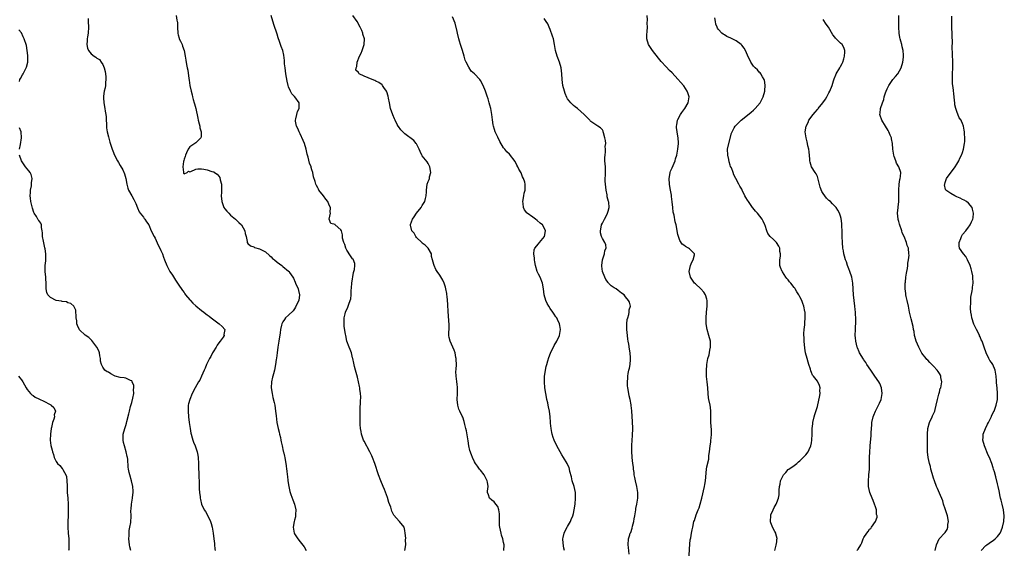
# Model space of a CAD drawing. Units: inches. Extents: x 2508000 to 2511000, y 1539000 to 1542000.
# Drawn here: x 2510090 to 2510429, y 1540611 to 1540794 of the extents above; entities that cross this region are included whole.
import ezdxf

# ---------------------------------------------------------------- set-up
doc = ezdxf.new("R2010")
doc.units = ezdxf.units.IN
doc.header["$MEASUREMENT"] = 0
doc.layers.add('LD25081539_10ft', color=253, linetype='Continuous')

msp = doc.modelspace()

# ---------------------------------------------------------------- linework, layer by layer
at = {"layer": 'LD25081539_10ft'}
for points, elevation in [([(2510113.96, 1540794.04), (2510114.04, 1540793), (2510114.09, 1540791), (2510113.94, 1540789), (2510113.74, 1540787.74), (2510113.65, 1540787), (2510113.63, 1540786.37), (2510113.53, 1540785), (2510113.81, 1540783.81), (2510114.06, 1540783), (2510115, 1540781.81), (2510116.03, 1540781), (2510116.64, 1540780.64), (2510117, 1540780.35), (2510117.84, 1540779.84), (2510118.51, 1540779), (2510119, 1540778.2), (2510119.54, 1540777), (2510119.82, 1540775.82), (2510119.98, 1540775), (2510120.11, 1540773.89), (2510120.12, 1540773), (2510119.96, 1540771.96), (2510119.95, 1540771), (2510119.85, 1540770.15), (2510119.52, 1540769), (2510119.23, 1540767.23), (2510119.21, 1540767), (2510119.24, 1540766.76), (2510119.34, 1540765), (2510119.76, 1540763), (2510119.86, 1540762.14), (2510120.06, 1540761), (2510120.13, 1540760.13), (2510120.19, 1540759), (2510120.28, 1540757.72), (2510120.34, 1540756.34), (2510120.57, 1540755), (2510121, 1540753.32), (2510121.42, 1540751.42), (2510121.88, 1540750.12), (2510122.21, 1540749), (2510122.45, 1540748.45), (2510123.01, 1540747.01), (2510124.09, 1540745), (2510124.45, 1540744.45), (2510125, 1540743.43), (2510125.92, 1540741.92), (2510126.52, 1540740.52), (2510126.91, 1540739), (2510127.27, 1540737), (2510127.65, 1540735.65), (2510127.86, 1540735), (2510128.97, 1540733), (2510129.74, 1540731.74), (2510130.09, 1540731), (2510130.36, 1540730.36), (2510130.92, 1540728.92), (2510131.54, 1540727.54), (2510131.94, 1540727), (2510133, 1540725.63), (2510133.26, 1540725.26), (2510133.5, 1540725), (2510134.07, 1540724.07), (2510134.82, 1540723), (2510135.73, 1540721), (2510136.68, 1540719), (2510137, 1540718.43), (2510138.04, 1540716.04), (2510138.64, 1540715), (2510139, 1540714.23), (2510139.53, 1540713), (2510139.87, 1540711.87), (2510140.21, 1540711), (2510141.04, 1540709), (2510141.72, 1540707.72), (2510142.11, 1540707), (2510143, 1540705.76), (2510144.05, 1540704.05), (2510145, 1540702.63), (2510146.41, 1540700.41), (2510147, 1540699.7), (2510147.29, 1540699.29), (2510147.52, 1540699), (2510149, 1540697.24), (2510149.22, 1540697), (2510150.04, 1540696.04), (2510151, 1540695.18), (2510153, 1540693.57), (2510153.81, 1540693), (2510154.47, 1540692.47), (2510155, 1540692.08), (2510155.6, 1540691.6), (2510156.38, 1540691), (2510159.12, 1540689), (2510160.08, 1540688.08), (2510161, 1540687), (2510160.73, 1540685.27), (2510160.76, 1540685), (2510160.41, 1540684.41), (2510159.46, 1540683), (2510159, 1540682.43), (2510158.39, 1540681.61), (2510158.08, 1540681), (2510157, 1540679.39), (2510156.78, 1540679), (2510156.2, 1540677.8), (2510155.73, 1540677), (2510155, 1540675.46), (2510154.74, 1540675), (2510154.29, 1540673.71), (2510153.88, 1540673), (2510153.05, 1540670.95), (2510152.37, 1540669.63), (2510152.02, 1540669), (2510150.85, 1540667), (2510149.8, 1540665), (2510148.95, 1540663), (2510148.55, 1540661.45), (2510148.46, 1540661), (2510148.39, 1540659), (2510148.54, 1540657), (2510148.79, 1540655), (2510149.07, 1540653), (2510149.38, 1540651.38), (2510149.43, 1540651), (2510149.77, 1540649.77), (2510150, 1540649), (2510150.25, 1540648.25), (2510150.79, 1540647), (2510151.53, 1540645), (2510151.78, 1540643.78), (2510151.89, 1540643), (2510151.97, 1540641), (2510151.94, 1540639.94), (2510151.98, 1540639), (2510152.05, 1540637.95), (2510152.06, 1540637), (2510152.09, 1540636.09), (2510152.17, 1540635), (2510152.22, 1540633.78), (2510152.23, 1540632.23), (2510152.3, 1540631), (2510152.49, 1540629.51), (2510152.52, 1540629), (2510152.61, 1540628.61), (2510153.05, 1540627), (2510153.97, 1540625), (2510154.38, 1540624.38), (2510155.14, 1540623), (2510156.1, 1540621), (2510156.32, 1540620.32), (2510156.69, 1540619), (2510157.03, 1540617), (2510157.28, 1540615), (2510157.44, 1540613.44), (2510157.51, 1540613), (2510157.61, 1540611.61), (2510157.75, 1540611)], 7780), ([(2510144.29, 1540795), (2510144.56, 1540793.44), (2510144.68, 1540793), (2510144.7, 1540792.7), (2510144.7, 1540791), (2510144.85, 1540788.85), (2510145, 1540788.36), (2510145.26, 1540787.26), (2510145.37, 1540787), (2510145.76, 1540786.24), (2510146.29, 1540785), (2510146.46, 1540784.46), (2510147.05, 1540783), (2510147.42, 1540781), (2510147.65, 1540779.65), (2510147.85, 1540778.15), (2510148.09, 1540777), (2510148.26, 1540776.26), (2510148.62, 1540773.38), (2510148.75, 1540772.75), (2510149.01, 1540771), (2510149.4, 1540769), (2510149.74, 1540767.74), (2510149.91, 1540767), (2510150.18, 1540766.18), (2510150.48, 1540765), (2510150.61, 1540764.61), (2510151, 1540763.07), (2510151.7, 1540759.7), (2510151.87, 1540759), (2510152.25, 1540757.75), (2510152.4, 1540757), (2510152.41, 1540756.41), (2510152.86, 1540755), (2510152.86, 1540753.14), (2510152.78, 1540753), (2510151, 1540751.22), (2510149, 1540749.83), (2510148.63, 1540749.37), (2510148.39, 1540749), (2510147.81, 1540747.81), (2510147.44, 1540747), (2510147.43, 1540746.57), (2510147, 1540745.6), (2510146.9, 1540745.1), (2510146.8, 1540744.8), (2510146.61, 1540743), (2510146.84, 1540741.16), (2510146.76, 1540741), (2510146.77, 1540740.77), (2510147, 1540740.61), (2510148.05, 1540741), (2510148.53, 1540741.47), (2510149, 1540741.24), (2510149.33, 1540741.33), (2510151, 1540742.16), (2510151.69, 1540742.31), (2510153, 1540742.34), (2510153.78, 1540742.22), (2510155, 1540741.98), (2510156.6, 1540741.4), (2510157, 1540741.3), (2510157.25, 1540741.25), (2510157.49, 1540741), (2510158.43, 1540740.44), (2510159, 1540739.75), (2510159.36, 1540739.36), (2510159.44, 1540738.56), (2510159.85, 1540737), (2510159.88, 1540735.88), (2510159.83, 1540734.17), (2510159.78, 1540733), (2510159.98, 1540731), (2510160.73, 1540729), (2510161, 1540728.58), (2510161.75, 1540727.75), (2510162.39, 1540727), (2510163, 1540726.35), (2510164.65, 1540725), (2510165, 1540724.61), (2510165.87, 1540723.87), (2510166.77, 1540723), (2510167.97, 1540721), (2510168.05, 1540720.06), (2510168.37, 1540719), (2510168.73, 1540717.27), (2510168.71, 1540717), (2510169, 1540716.62), (2510169.84, 1540715.84), (2510171, 1540715.45), (2510171.25, 1540715.25), (2510173, 1540714.79), (2510173.41, 1540714.59), (2510175, 1540713.74), (2510176.45, 1540712.45), (2510177, 1540712.05), (2510177.48, 1540711.48), (2510178.08, 1540711), (2510179, 1540710.22), (2510180.64, 1540709), (2510180.84, 1540708.84), (2510181, 1540708.75), (2510183, 1540707.14), (2510183.13, 1540707), (2510183.32, 1540706.68), (2510184.44, 1540705), (2510184.65, 1540704.65), (2510185.29, 1540703.29), (2510185.4, 1540703), (2510186.28, 1540701), (2510186.4, 1540700.4), (2510186.77, 1540699), (2510186.46, 1540697), (2510185.52, 1540695), (2510185.34, 1540694.66), (2510185, 1540694.14), (2510184.5, 1540693.5), (2510183, 1540691.91), (2510181.92, 1540691), (2510181.52, 1540690.48), (2510181, 1540689.65), (2510180.66, 1540689), (2510180.56, 1540688.56), (2510180.24, 1540687), (2510180.12, 1540685.88), (2510179.65, 1540683), (2510179.3, 1540681), (2510179, 1540679), (2510178.78, 1540677.22), (2510178.66, 1540676.66), (2510178.48, 1540675), (2510178.13, 1540673), (2510177.84, 1540671.84), (2510177.58, 1540671), (2510177.42, 1540670.58), (2510177.08, 1540669), (2510176.98, 1540667), (2510177.28, 1540665), (2510177.61, 1540663.6), (2510178.02, 1540661.98), (2510178.23, 1540661), (2510178.52, 1540659), (2510178.66, 1540657.34), (2510178.98, 1540655), (2510179.39, 1540653), (2510179.72, 1540651.72), (2510179.86, 1540651), (2510180.15, 1540649.85), (2510180.33, 1540649), (2510180.41, 1540648.41), (2510180.79, 1540647), (2510181.17, 1540645.17), (2510181.24, 1540645), (2510181.52, 1540643.52), (2510181.68, 1540643), (2510181.84, 1540642.16), (2510182.03, 1540641), (2510182.15, 1540640.15), (2510182.29, 1540639), (2510182.39, 1540638.39), (2510182.52, 1540637), (2510182.58, 1540636.58), (2510182.74, 1540635), (2510183.02, 1540633), (2510183.36, 1540631.36), (2510183.47, 1540631), (2510183.77, 1540630.23), (2510184.41, 1540628.41), (2510185, 1540627), (2510185.45, 1540625), (2510185.37, 1540623.37), (2510185.4, 1540623), (2510185.37, 1540622.63), (2510185, 1540621.46), (2510184.89, 1540621), (2510184.58, 1540619), (2510184.89, 1540617), (2510185, 1540616.76), (2510186.2, 1540615), (2510187, 1540614.02), (2510188.31, 1540612.31), (2510189, 1540611.06)], 7790), ([(2510223.04, 1540611.04), (2510223.31, 1540613), (2510223.26, 1540614.74), (2510223.29, 1540615.29), (2510223.16, 1540617), (2510223, 1540617.88), (2510222.75, 1540619), (2510221.17, 1540621), (2510221, 1540621.14), (2510219.22, 1540623.22), (2510219, 1540623.67), (2510218.52, 1540624.52), (2510218.12, 1540625.88), (2510217.54, 1540627.54), (2510217, 1540629.27), (2510215.99, 1540631.99), (2510215.51, 1540633), (2510214.69, 1540635), (2510213.97, 1540637), (2510212.64, 1540641), (2510211.9, 1540643), (2510211.62, 1540643.62), (2510210.93, 1540645), (2510209, 1540648.61), (2510208.82, 1540649), (2510208.09, 1540651), (2510207.94, 1540651.94), (2510207.73, 1540653), (2510207.67, 1540654.33), (2510207.65, 1540655.65), (2510207.67, 1540658.33), (2510207.64, 1540659), (2510207.63, 1540659.63), (2510207.74, 1540662.26), (2510207.85, 1540663.85), (2510207.77, 1540665), (2510207.49, 1540666.51), (2510207.48, 1540667), (2510207.44, 1540667.44), (2510206.66, 1540670.66), (2510206.01, 1540673), (2510205.72, 1540674.28), (2510205.42, 1540675.42), (2510205.1, 1540677), (2510205, 1540677.31), (2510204.58, 1540679), (2510204.18, 1540680.18), (2510203.79, 1540681), (2510203.05, 1540683.05), (2510202.66, 1540685), (2510202.61, 1540685.39), (2510202.1, 1540688.1), (2510202.06, 1540689), (2510202.14, 1540689.86), (2510202.12, 1540691), (2510202.47, 1540692.47), (2510202.61, 1540693), (2510203.33, 1540694.67), (2510203.7, 1540695.7), (2510204.22, 1540697), (2510204.39, 1540697.61), (2510204.5, 1540699), (2510204.48, 1540700.48), (2510204.63, 1540701.37), (2510204.74, 1540703), (2510205.32, 1540706.68), (2510205.44, 1540707), (2510205.67, 1540707.67), (2510205.75, 1540709), (2510205.78, 1540709.78), (2510205.17, 1540711.17), (2510205, 1540711.3), (2510204.34, 1540712.34), (2510203, 1540714.36), (2510202.68, 1540715), (2510202.3, 1540716.3), (2510201.95, 1540717), (2510201.57, 1540718.43), (2510201.55, 1540719.55), (2510201.15, 1540721), (2510201, 1540721.29), (2510199.05, 1540723.05), (2510199, 1540723.11), (2510197.49, 1540723.49), (2510196.94, 1540724.94), (2510196.97, 1540725.03), (2510197.38, 1540727), (2510197.3, 1540727.3), (2510197.35, 1540729), (2510197, 1540729.75), (2510196.51, 1540731), (2510195.83, 1540731.83), (2510194.98, 1540733), (2510193.42, 1540735), (2510193.25, 1540735.25), (2510193, 1540735.75), (2510192.56, 1540736.56), (2510192.35, 1540737), (2510192.12, 1540737.88), (2510191.57, 1540739.57), (2510191.3, 1540741), (2510191, 1540741.98), (2510190.74, 1540742.74), (2510190.7, 1540743), (2510190.21, 1540744.21), (2510189.67, 1540746.33), (2510189.36, 1540747.36), (2510189.04, 1540749), (2510188.44, 1540751), (2510188.03, 1540752.03), (2510187, 1540754.34), (2510186.59, 1540755), (2510186.14, 1540756.14), (2510185.66, 1540757), (2510185.34, 1540758.66), (2510185.33, 1540759), (2510185.51, 1540759.51), (2510185.77, 1540761), (2510186.04, 1540761.96), (2510186.63, 1540763), (2510186.65, 1540764.65), (2510186.63, 1540765), (2510185.16, 1540767), (2510185.07, 1540767.07), (2510185, 1540767.16), (2510184.1, 1540768.1), (2510183.62, 1540769), (2510183, 1540770.49), (2510182.8, 1540771), (2510182.44, 1540772.44), (2510182.02, 1540775), (2510181.75, 1540777), (2510181.61, 1540778.39), (2510181.58, 1540779), (2510181.58, 1540779.58), (2510181.36, 1540781.36), (2510181, 1540782.96), (2510180.39, 1540784.39), (2510180.24, 1540785), (2510179.89, 1540786.11), (2510179.38, 1540787.38), (2510179, 1540788.63), (2510177.93, 1540791.93), (2510177.03, 1540795)], 7800), ([(2510257.06, 1540611), (2510257.14, 1540613), (2510257, 1540613.77), (2510256.75, 1540615), (2510256.26, 1540616.26), (2510256.12, 1540617), (2510255.96, 1540618.04), (2510255.69, 1540619), (2510255.63, 1540619.63), (2510255.58, 1540622.42), (2510255.62, 1540623), (2510255.63, 1540623.63), (2510255.39, 1540625), (2510255, 1540626.14), (2510254.31, 1540627), (2510253.72, 1540627.72), (2510253, 1540628.32), (2510252.11, 1540629), (2510251.78, 1540630.22), (2510251.46, 1540631), (2510251.43, 1540631.43), (2510251.64, 1540633), (2510251.47, 1540634.53), (2510251.39, 1540635), (2510251.26, 1540635.26), (2510251, 1540635.66), (2510250.59, 1540636.59), (2510250.35, 1540637), (2510249, 1540638.63), (2510248.73, 1540639), (2510248.05, 1540640.05), (2510247.33, 1540641), (2510247, 1540641.55), (2510246.28, 1540643), (2510245.9, 1540643.9), (2510245.42, 1540645.42), (2510245.07, 1540647), (2510244.76, 1540648.76), (2510244.63, 1540649.37), (2510244.17, 1540652.17), (2510243.97, 1540653), (2510243.61, 1540654.39), (2510243.44, 1540655.44), (2510242.93, 1540656.93), (2510242.77, 1540657.23), (2510241.92, 1540659), (2510241.64, 1540659.64), (2510241.21, 1540661), (2510241.06, 1540663), (2510241.17, 1540665), (2510241.16, 1540667), (2510241, 1540668.37), (2510240.9, 1540668.9), (2510240.89, 1540669.11), (2510240.61, 1540671), (2510240.59, 1540672.59), (2510240.67, 1540673.33), (2510240.76, 1540675), (2510240.72, 1540676.72), (2510240.7, 1540677), (2510240.6, 1540677.4), (2510240.3, 1540679), (2510239.96, 1540679.96), (2510239.53, 1540681), (2510238.59, 1540683), (2510238.24, 1540684.24), (2510238.17, 1540685), (2510238.19, 1540686.19), (2510238.25, 1540687), (2510238.3, 1540688.3), (2510238.3, 1540689), (2510238.19, 1540689.81), (2510237.99, 1540691.99), (2510237.87, 1540693), (2510237.76, 1540695.76), (2510237.69, 1540697), (2510237.55, 1540698.45), (2510237.49, 1540699), (2510237.4, 1540699.4), (2510237.16, 1540701), (2510237, 1540701.58), (2510236.52, 1540703), (2510236.03, 1540704.03), (2510235, 1540705.72), (2510234.13, 1540707), (2510233.72, 1540707.72), (2510233.1, 1540709), (2510233, 1540709.36), (2510232.49, 1540711), (2510232.16, 1540712.16), (2510232.16, 1540713), (2510231.02, 1540715), (2510230.03, 1540716.03), (2510229, 1540716.78), (2510228.83, 1540717), (2510227, 1540718.71), (2510226.77, 1540719), (2510226.17, 1540720.17), (2510225.44, 1540721), (2510225, 1540722.87), (2510224.98, 1540723), (2510225, 1540723.09), (2510225.69, 1540725), (2510226.26, 1540725.74), (2510226.98, 1540727), (2510228.62, 1540729), (2510228.78, 1540729.22), (2510229, 1540729.63), (2510229.84, 1540731), (2510230.1, 1540732.1), (2510230.33, 1540733), (2510230.41, 1540734.41), (2510230.4, 1540735), (2510230.71, 1540737), (2510231, 1540737.88), (2510231.36, 1540738.64), (2510231.47, 1540739), (2510231.54, 1540739.54), (2510231.9, 1540741), (2510231.59, 1540743), (2510231.42, 1540743.42), (2510231, 1540744.11), (2510230.69, 1540744.69), (2510229, 1540746.75), (2510228.83, 1540747), (2510228.28, 1540748.28), (2510227.9, 1540749), (2510227, 1540750.89), (2510226.94, 1540751), (2510226.09, 1540752.09), (2510223, 1540754.38), (2510222.33, 1540755), (2510221.67, 1540755.67), (2510220.82, 1540756.82), (2510220.7, 1540757), (2510220.41, 1540757.59), (2510219.65, 1540759), (2510219.43, 1540759.43), (2510218.84, 1540760.84), (2510218.1, 1540763), (2510217.66, 1540765), (2510217.35, 1540766.65), (2510217.25, 1540767.25), (2510216.78, 1540768.78), (2510216.66, 1540769), (2510215.75, 1540770.25), (2510215.26, 1540771), (2510215.14, 1540771.14), (2510213.99, 1540771.99), (2510213, 1540772.45), (2510212.64, 1540772.64), (2510211.7, 1540773), (2510209, 1540774.2), (2510207.3, 1540775), (2510207.13, 1540775.13), (2510207, 1540775.38), (2510206.17, 1540776.17), (2510206.22, 1540777), (2510206.46, 1540777.54), (2510206.62, 1540779), (2510207.41, 1540781), (2510207.91, 1540782.09), (2510208.29, 1540783), (2510208.97, 1540785), (2510209.06, 1540787), (2510208.59, 1540788.59), (2510208.53, 1540789), (2510208.17, 1540789.83), (2510207.63, 1540791), (2510206.54, 1540793), (2510205.04, 1540795.04)], 7810), ([(2510278, 1540611), (2510277.78, 1540611.78), (2510277.53, 1540613.53), (2510277.44, 1540615), (2510277.54, 1540615.54), (2510277.87, 1540617), (2510278.23, 1540617.77), (2510278.83, 1540619), (2510279, 1540619.32), (2510279.97, 1540621), (2510280.26, 1540621.74), (2510280.83, 1540623), (2510281, 1540623.75), (2510281.32, 1540625), (2510281.58, 1540627), (2510281.77, 1540629), (2510281.74, 1540631), (2510281.26, 1540633), (2510280.65, 1540635), (2510280.39, 1540636.39), (2510279.85, 1540638.15), (2510279.73, 1540639), (2510279.59, 1540639.59), (2510279, 1540640.64), (2510278.89, 1540640.89), (2510277.62, 1540643), (2510277, 1540643.97), (2510276.41, 1540645), (2510275.32, 1540647), (2510274.4, 1540649), (2510274.08, 1540649.92), (2510273.73, 1540651), (2510273.63, 1540651.63), (2510273.32, 1540653), (2510273.18, 1540654.82), (2510273.15, 1540655), (2510273.12, 1540655.12), (2510273.03, 1540657), (2510272.76, 1540659), (2510272.41, 1540660.41), (2510272.37, 1540661), (2510272.21, 1540661.79), (2510271.93, 1540663), (2510271.77, 1540663.77), (2510271.5, 1540665), (2510271.18, 1540667), (2510271.03, 1540669), (2510271.08, 1540670.92), (2510271.41, 1540673), (2510271.7, 1540674.3), (2510271.88, 1540675), (2510272.26, 1540676.26), (2510272.58, 1540677.42), (2510273.16, 1540678.84), (2510274.45, 1540681.55), (2510275.27, 1540683), (2510276.22, 1540685), (2510276.56, 1540687), (2510276.37, 1540688.37), (2510276.25, 1540689), (2510275.54, 1540690.46), (2510275.3, 1540691), (2510275.19, 1540691.19), (2510275, 1540691.42), (2510274.35, 1540692.35), (2510273.94, 1540693), (2510273, 1540694.29), (2510272.55, 1540695), (2510272, 1540696), (2510271.56, 1540697), (2510271.01, 1540699), (2510270.75, 1540701), (2510270.35, 1540703), (2510269.53, 1540705), (2510269, 1540706.11), (2510268.59, 1540707), (2510267.99, 1540709), (2510267.72, 1540710.28), (2510267.61, 1540711), (2510267.59, 1540711.59), (2510267.39, 1540713), (2510267.57, 1540714.43), (2510267.77, 1540715), (2510269, 1540716.47), (2510269.37, 1540717), (2510271.02, 1540719), (2510271.47, 1540721), (2510271, 1540721.95), (2510270.35, 1540723), (2510269.63, 1540723.63), (2510268.51, 1540724.51), (2510267.92, 1540725), (2510267, 1540725.68), (2510265.15, 1540727), (2510265, 1540727.17), (2510264.23, 1540728.23), (2510263.82, 1540729), (2510263.68, 1540730.32), (2510263.58, 1540731), (2510263.93, 1540733), (2510264.12, 1540733.88), (2510264.41, 1540735), (2510264.46, 1540737), (2510264.27, 1540737.73), (2510263.87, 1540739), (2510263.55, 1540739.55), (2510263, 1540740.96), (2510262.2, 1540742.2), (2510261.85, 1540743), (2510261.56, 1540743.56), (2510261, 1540744.85), (2510259, 1540747.31), (2510258.1, 1540748.1), (2510257.4, 1540749), (2510257, 1540749.56), (2510255.71, 1540751.71), (2510255, 1540753.13), (2510254.14, 1540755), (2510253.84, 1540755.84), (2510253.5, 1540757), (2510253.42, 1540757.42), (2510253.18, 1540759.18), (2510253, 1540761), (2510252.61, 1540763), (2510252.23, 1540764.23), (2510252.06, 1540765), (2510251.65, 1540766.35), (2510251.32, 1540767.32), (2510251, 1540768.32), (2510250.73, 1540769), (2510249.91, 1540771), (2510249, 1540772.7), (2510248.78, 1540773), (2510247, 1540774.96), (2510245.87, 1540775.87), (2510245, 1540777.22), (2510244.09, 1540779), (2510243.71, 1540779.71), (2510243.43, 1540781), (2510242.87, 1540783), (2510242.34, 1540784.34), (2510242.19, 1540785), (2510241.85, 1540786.15), (2510241.54, 1540787), (2510241.07, 1540789), (2510241, 1540789.47), (2510240.36, 1540792.36), (2510239.46, 1540794.54)], 7820), ([(2510300.26, 1540609.74), (2510300, 1540612), (2510299.86, 1540613), (2510300.01, 1540615), (2510300.42, 1540616.42), (2510300.61, 1540617), (2510300.74, 1540617.26), (2510301.27, 1540618.73), (2510301.36, 1540619.36), (2510301.82, 1540621), (2510301.95, 1540621.95), (2510302.17, 1540623), (2510302.46, 1540625), (2510302.52, 1540625.48), (2510302.82, 1540627), (2510303.18, 1540629), (2510303.22, 1540631), (2510302.86, 1540633), (2510302.37, 1540635), (2510302.16, 1540636.16), (2510301.98, 1540637), (2510301.9, 1540637.9), (2510301.69, 1540639), (2510301.67, 1540639.67), (2510301.46, 1540641), (2510301.26, 1540643), (2510301.22, 1540643.22), (2510301.14, 1540645), (2510301.12, 1540645.12), (2510301.13, 1540647.13), (2510301.24, 1540649), (2510301.39, 1540650.61), (2510301.49, 1540653), (2510301.39, 1540655.39), (2510301.1, 1540658.9), (2510301.1, 1540659.1), (2510300.92, 1540660.92), (2510300.87, 1540661.13), (2510300.54, 1540663), (2510300.27, 1540664.27), (2510300.07, 1540665), (2510299.72, 1540667), (2510299.66, 1540667.66), (2510299.61, 1540669), (2510299.75, 1540670.25), (2510299.77, 1540671), (2510299.91, 1540671.91), (2510300.13, 1540673), (2510300.3, 1540673.7), (2510300.53, 1540675), (2510300.68, 1540676.68), (2510300.72, 1540677), (2510300.71, 1540677.29), (2510300.56, 1540679), (2510300.28, 1540680.28), (2510300.05, 1540681.95), (2510299.83, 1540683), (2510299.71, 1540683.71), (2510299.59, 1540685), (2510299.43, 1540687), (2510299.45, 1540687.45), (2510299.43, 1540689), (2510299.54, 1540690.46), (2510299.71, 1540691), (2510300.15, 1540692.15), (2510300.27, 1540693), (2510300.17, 1540693.83), (2510300.64, 1540695), (2510300.38, 1540696.38), (2510299.99, 1540697), (2510299, 1540698.32), (2510298.46, 1540699), (2510297.55, 1540699.55), (2510296.42, 1540700.42), (2510295.79, 1540701), (2510295, 1540701.36), (2510294.04, 1540702.04), (2510293.15, 1540703), (2510293, 1540703.14), (2510292.22, 1540704.22), (2510291.83, 1540705), (2510291.06, 1540707), (2510290.84, 1540708.84), (2510290.8, 1540709), (2510291.01, 1540710.99), (2510291.71, 1540713), (2510291.85, 1540714.15), (2510292.33, 1540715), (2510292.17, 1540716.17), (2510291.84, 1540717), (2510291, 1540718.29), (2510290.65, 1540719), (2510290.31, 1540720.31), (2510290.31, 1540721), (2510290.5, 1540721.5), (2510290.74, 1540723), (2510291, 1540723.56), (2510291.75, 1540725), (2510292.24, 1540725.76), (2510292.8, 1540727), (2510293, 1540727.69), (2510293.32, 1540729), (2510293.19, 1540730.81), (2510293.15, 1540731), (2510292.69, 1540732.69), (2510292.6, 1540733.4), (2510292.25, 1540735), (2510292.03, 1540737), (2510291.99, 1540738.01), (2510292, 1540739), (2510292.08, 1540740.08), (2510292.09, 1540741), (2510292.02, 1540743), (2510291.97, 1540743.97), (2510291.88, 1540745), (2510291.84, 1540746.16), (2510291.92, 1540747), (2510292.11, 1540748.11), (2510292.09, 1540749), (2510292, 1540750), (2510292.13, 1540751), (2510292.09, 1540752.09), (2510291.87, 1540753), (2510291.37, 1540754.63), (2510291.31, 1540755), (2510291.25, 1540755.25), (2510291, 1540755.67), (2510290.35, 1540756.35), (2510289.46, 1540757), (2510288.07, 1540757.93), (2510287, 1540758.62), (2510286.8, 1540758.8), (2510286.65, 1540759), (2510285.82, 1540759.82), (2510284.73, 1540761), (2510282.48, 1540763), (2510281.61, 1540763.61), (2510281, 1540764.11), (2510280.54, 1540764.54), (2510280.18, 1540765), (2510279, 1540766.4), (2510278.79, 1540766.79), (2510278.22, 1540768.22), (2510277.94, 1540769), (2510277.43, 1540771), (2510277.18, 1540773), (2510277.07, 1540775), (2510276.85, 1540777), (2510276.25, 1540779), (2510275.44, 1540781), (2510274.89, 1540783), (2510274.57, 1540785), (2510274.12, 1540787), (2510273.87, 1540787.87), (2510273, 1540790.25), (2510272.66, 1540791), (2510272.19, 1540792.19), (2510271.68, 1540793), (2510271, 1540793.97)], 7830), ([(2510320.83, 1540609.17), (2510321, 1540611.58), (2510321.27, 1540614.73), (2510321.41, 1540615.41), (2510321.66, 1540617), (2510321.89, 1540618.11), (2510322.1, 1540619), (2510322.53, 1540621), (2510322.67, 1540621.33), (2510323.26, 1540623.26), (2510324.01, 1540625), (2510324.33, 1540625.67), (2510324.71, 1540627), (2510325.22, 1540629), (2510326.13, 1540633), (2510326.24, 1540633.76), (2510326.46, 1540635), (2510326.87, 1540639), (2510327, 1540639.75), (2510327.59, 1540642.41), (2510327.7, 1540643.7), (2510327.88, 1540645), (2510327.98, 1540646.02), (2510328.1, 1540647), (2510328.32, 1540648.32), (2510328.38, 1540649), (2510328.4, 1540649.6), (2510328.56, 1540651), (2510328.51, 1540652.51), (2510328.34, 1540655), (2510328.34, 1540656.34), (2510328.37, 1540657.63), (2510328.36, 1540659), (2510328.16, 1540660.16), (2510328.06, 1540661), (2510327.61, 1540663), (2510327.56, 1540663.56), (2510327.36, 1540665), (2510327.27, 1540667), (2510327.06, 1540669), (2510326.85, 1540670.85), (2510326.84, 1540671), (2510326.81, 1540672.81), (2510326.98, 1540675), (2510327.34, 1540677), (2510327.73, 1540678.27), (2510327.98, 1540679.98), (2510328.21, 1540681), (2510328.21, 1540681.79), (2510328.17, 1540683), (2510327.68, 1540685), (2510327.07, 1540687), (2510326.68, 1540689), (2510326.68, 1540691), (2510326.86, 1540693), (2510327.07, 1540695.07), (2510327.12, 1540697), (2510327, 1540697.45), (2510326.54, 1540699), (2510325.87, 1540699.87), (2510324.89, 1540701), (2510323, 1540702.75), (2510322.75, 1540703), (2510322.05, 1540704.05), (2510321.34, 1540705), (2510320.84, 1540707), (2510321.32, 1540709), (2510321.79, 1540710.21), (2510322.3, 1540711), (2510322.75, 1540712.75), (2510322.74, 1540713), (2510321, 1540714.77), (2510320.66, 1540715), (2510319.59, 1540715.59), (2510319, 1540715.98), (2510318.41, 1540716.41), (2510317.66, 1540717.66), (2510317.19, 1540719), (2510317, 1540719.76), (2510316.36, 1540723), (2510316.09, 1540724.09), (2510315.66, 1540726.34), (2510315.42, 1540727.42), (2510315.22, 1540729), (2510315.03, 1540730.97), (2510314.79, 1540732.79), (2510314.75, 1540733.25), (2510314.45, 1540735), (2510314.21, 1540736.21), (2510314.11, 1540737), (2510313.96, 1540739), (2510314.18, 1540740.18), (2510314.3, 1540741), (2510314.48, 1540741.52), (2510315, 1540742.6), (2510316.01, 1540745), (2510316.22, 1540745.78), (2510316.6, 1540747), (2510317.02, 1540749), (2510317.2, 1540751), (2510317.2, 1540751.2), (2510317.08, 1540753), (2510317, 1540753.55), (2510316.71, 1540755), (2510316.55, 1540756.55), (2510316.52, 1540757), (2510316.61, 1540757.39), (2510316.87, 1540759), (2510317, 1540759.27), (2510317.93, 1540761), (2510318.37, 1540761.63), (2510319.43, 1540763), (2510320.57, 1540765), (2510320.82, 1540767), (2510320.41, 1540768.41), (2510320.22, 1540769), (2510319, 1540770.87), (2510318.9, 1540771), (2510317.97, 1540771.97), (2510317, 1540773.11), (2510315, 1540775.28), (2510314.12, 1540776.12), (2510313, 1540777.37), (2510311.21, 1540779.21), (2510310.3, 1540780.3), (2510308.23, 1540783), (2510306.89, 1540785), (2510306.31, 1540787), (2510306.33, 1540788.33), (2510306.47, 1540789.53), (2510306.53, 1540791), (2510306.43, 1540792.43), (2510306.48, 1540793.52), (2510306.42, 1540795)], 7840), ([(2510350.39, 1540611), (2510350.83, 1540612.83), (2510351, 1540614.02), (2510351.1, 1540614.9), (2510351.13, 1540615), (2510351.11, 1540615.11), (2510350.71, 1540616.71), (2510350.68, 1540617), (2510350.39, 1540617.61), (2510349.61, 1540619), (2510349.41, 1540619.41), (2510349, 1540620.51), (2510348.89, 1540620.89), (2510348.87, 1540621.13), (2510348.93, 1540623), (2510349, 1540623.25), (2510349.79, 1540625), (2510350.19, 1540625.81), (2510350.83, 1540627), (2510351, 1540627.51), (2510351.57, 1540629), (2510351.8, 1540630.2), (2510351.84, 1540631), (2510351.82, 1540631.82), (2510351.97, 1540633), (2510352.2, 1540633.8), (2510352.36, 1540635), (2510353, 1540636.38), (2510353.31, 1540637), (2510354.1, 1540637.9), (2510355, 1540638.88), (2510355.14, 1540639), (2510357, 1540640.28), (2510357.94, 1540641), (2510358.51, 1540641.49), (2510359, 1540641.89), (2510360.14, 1540643), (2510361, 1540643.97), (2510361.85, 1540645), (2510362.23, 1540645.77), (2510362.78, 1540647), (2510363, 1540648.07), (2510363.15, 1540649), (2510363.24, 1540651), (2510363.27, 1540653), (2510363.43, 1540654.57), (2510363.46, 1540655), (2510363.92, 1540657), (2510364.16, 1540657.84), (2510365, 1540660.53), (2510365.16, 1540661.16), (2510365.74, 1540663.74), (2510365.96, 1540665), (2510365.91, 1540666.09), (2510365.99, 1540667), (2510365.74, 1540667.74), (2510365.17, 1540669), (2510365, 1540669.24), (2510363.63, 1540671), (2510363.37, 1540671.37), (2510363, 1540672.29), (2510362.78, 1540672.78), (2510362.64, 1540673.36), (2510362.11, 1540675), (2510361.82, 1540675.82), (2510361.46, 1540677), (2510360.95, 1540679), (2510360.66, 1540680.66), (2510360.44, 1540683), (2510360.42, 1540684.42), (2510360.36, 1540685), (2510360.31, 1540685.69), (2510360.43, 1540687), (2510360.65, 1540688.65), (2510360.65, 1540689.35), (2510360.84, 1540691), (2510360.78, 1540693), (2510360.74, 1540693.26), (2510360.4, 1540695), (2510359.97, 1540695.97), (2510359.68, 1540697), (2510359, 1540698.29), (2510358.65, 1540699), (2510357.93, 1540699.93), (2510357.39, 1540701), (2510357.2, 1540701.2), (2510357, 1540701.52), (2510355.84, 1540703), (2510355.42, 1540703.42), (2510355, 1540704.07), (2510354.53, 1540704.53), (2510354.18, 1540705), (2510353, 1540706.83), (2510352.88, 1540707), (2510352.35, 1540708.35), (2510352.14, 1540709), (2510352.13, 1540711), (2510352.26, 1540712.26), (2510352.29, 1540713), (2510352.12, 1540713.88), (2510352.04, 1540715), (2510351.74, 1540715.74), (2510350.98, 1540716.98), (2510349.93, 1540717.93), (2510348.8, 1540719), (2510348.01, 1540720.01), (2510347.63, 1540721), (2510347, 1540722.79), (2510346.94, 1540723), (2510346.33, 1540724.33), (2510345.98, 1540725), (2510344.45, 1540727), (2510343.75, 1540727.75), (2510342.83, 1540728.83), (2510342.71, 1540729), (2510341.29, 1540731), (2510341, 1540731.56), (2510340.41, 1540732.41), (2510340.04, 1540733), (2510339.1, 1540735), (2510339, 1540735.27), (2510338.34, 1540736.34), (2510337.99, 1540737), (2510336.99, 1540739), (2510336.23, 1540740.23), (2510336.03, 1540741), (2510335.41, 1540742.59), (2510335.14, 1540743.14), (2510335, 1540743.53), (2510334.64, 1540744.64), (2510334.49, 1540745.51), (2510334.17, 1540747), (2510334.12, 1540749), (2510334.5, 1540751), (2510335.46, 1540754.54), (2510335.62, 1540755), (2510336.36, 1540756.36), (2510336.68, 1540757), (2510337, 1540757.33), (2510338.83, 1540759), (2510341, 1540760.72), (2510342.19, 1540761.81), (2510343, 1540762.49), (2510343.26, 1540762.74), (2510343.57, 1540763), (2510345.3, 1540765), (2510345.83, 1540766.17), (2510346.34, 1540767), (2510346.9, 1540769), (2510346.89, 1540769.11), (2510347.04, 1540771.04), (2510346.77, 1540772.77), (2510346.68, 1540773), (2510346.09, 1540773.91), (2510345.5, 1540775), (2510345.29, 1540775.29), (2510345, 1540775.54), (2510344.34, 1540776.34), (2510343.55, 1540777), (2510343, 1540777.61), (2510342.12, 1540779), (2510341, 1540781.36), (2510340.26, 1540783), (2510339.8, 1540783.8), (2510339, 1540784.77), (2510338.9, 1540784.9), (2510338.8, 1540785), (2510337, 1540786.33), (2510335.72, 1540787), (2510335.24, 1540787.24), (2510333.84, 1540787.84), (2510333, 1540788.35), (2510332.57, 1540788.57), (2510332.08, 1540789), (2510331, 1540790.23), (2510330.66, 1540790.66), (2510330.5, 1540791), (2510330.08, 1540792.08), (2510329.9, 1540793), (2510329.72, 1540794.28)], 7850), ([(2510378.56, 1540611), (2510379, 1540611.51), (2510379.97, 1540613), (2510380.32, 1540613.68), (2510380.81, 1540615), (2510381, 1540615.49), (2510382.01, 1540617), (2510382.45, 1540617.55), (2510383, 1540618.33), (2510383.38, 1540618.62), (2510383.61, 1540619), (2510385, 1540621), (2510385.57, 1540622.43), (2510385.54, 1540623), (2510385.41, 1540623.41), (2510385.35, 1540625), (2510385, 1540626.02), (2510384.72, 1540627), (2510384.2, 1540628.2), (2510383.92, 1540629), (2510383.09, 1540631), (2510382.6, 1540633), (2510382.55, 1540633.45), (2510382.55, 1540635), (2510382.76, 1540636.76), (2510382.76, 1540637), (2510382.94, 1540638.94), (2510382.96, 1540641.03), (2510382.94, 1540643), (2510383.01, 1540645), (2510383.18, 1540646.82), (2510383.19, 1540647.19), (2510383.5, 1540650.5), (2510383.52, 1540651.52), (2510383.62, 1540653), (2510383.72, 1540654.28), (2510383.76, 1540655), (2510384.16, 1540657), (2510384.39, 1540657.61), (2510385.01, 1540658.99), (2510386.07, 1540661), (2510386.34, 1540661.66), (2510386.93, 1540663), (2510387.32, 1540665), (2510387.1, 1540667), (2510386.45, 1540668.45), (2510386.17, 1540669), (2510384.76, 1540671), (2510384.06, 1540672.06), (2510383.36, 1540673), (2510382.03, 1540675), (2510381.64, 1540675.64), (2510381, 1540676.61), (2510380.83, 1540676.83), (2510379.51, 1540679), (2510379.35, 1540679.35), (2510378.77, 1540680.77), (2510378.68, 1540681), (2510378.21, 1540683), (2510378.13, 1540684.13), (2510378.03, 1540685), (2510378.09, 1540687), (2510378.14, 1540688.14), (2510378.19, 1540689), (2510378.22, 1540689.78), (2510378.21, 1540691), (2510378.14, 1540692.14), (2510378.12, 1540693), (2510378.04, 1540693.95), (2510377.94, 1540695), (2510377.64, 1540697), (2510377.39, 1540699), (2510377.21, 1540703), (2510376.84, 1540705), (2510376.16, 1540707), (2510375.84, 1540707.84), (2510375.42, 1540709), (2510375, 1540710.25), (2510374.71, 1540711), (2510374.3, 1540712.3), (2510374.12, 1540713), (2510373.96, 1540714.04), (2510373.79, 1540715), (2510373.64, 1540717), (2510373.57, 1540719), (2510373.54, 1540721), (2510373.47, 1540722.53), (2510373.48, 1540723), (2510373.46, 1540723.46), (2510373.22, 1540725.22), (2510373, 1540725.98), (2510372.64, 1540727), (2510372.06, 1540728.06), (2510371.44, 1540729), (2510371, 1540729.5), (2510370.24, 1540730.24), (2510369.51, 1540731), (2510369, 1540731.42), (2510368.16, 1540732.16), (2510367, 1540733.83), (2510366.53, 1540734.53), (2510366, 1540736), (2510365.3, 1540738.7), (2510365.19, 1540739.19), (2510365, 1540739.64), (2510364.55, 1540740.55), (2510364.23, 1540741), (2510362.98, 1540743), (2510362.53, 1540744.53), (2510362.44, 1540745), (2510362.4, 1540745.6), (2510362.14, 1540748.14), (2510362.03, 1540749), (2510361.75, 1540750.25), (2510361.64, 1540751), (2510361.54, 1540751.54), (2510361.11, 1540753), (2510361, 1540753.69), (2510360.82, 1540755), (2510361.13, 1540757), (2510361.81, 1540758.19), (2510362.1, 1540759), (2510363.53, 1540761), (2510364.27, 1540761.73), (2510365, 1540762.67), (2510365.16, 1540762.84), (2510365.26, 1540763), (2510366.89, 1540765), (2510367.78, 1540766.22), (2510368.27, 1540767), (2510369, 1540768.44), (2510369.32, 1540769), (2510370.09, 1540771), (2510370.59, 1540772.59), (2510370.77, 1540773.23), (2510371.34, 1540774.66), (2510371.51, 1540775), (2510372.7, 1540777), (2510373, 1540777.48), (2510373.53, 1540778.47), (2510373.75, 1540779), (2510374.09, 1540780.09), (2510374.4, 1540781), (2510374.45, 1540782.45), (2510374.45, 1540783), (2510374.07, 1540784.07), (2510373.52, 1540785), (2510373, 1540785.5), (2510371.26, 1540787.26), (2510371, 1540787.54), (2510370.37, 1540788.37), (2510368.83, 1540791), (2510368.02, 1540792.02), (2510367, 1540793.62)], 7860), ([(2510405.54, 1540611), (2510405.96, 1540613), (2510406.96, 1540615), (2510408.92, 1540617.08), (2510409, 1540617.23), (2510409.71, 1540618.29), (2510409.92, 1540619), (2510409.95, 1540619.95), (2510410.1, 1540621), (2510409.75, 1540623), (2510409.61, 1540623.61), (2510409, 1540625.37), (2510408.48, 1540627), (2510408.15, 1540628.15), (2510407, 1540630.78), (2510406.35, 1540632.35), (2510406.06, 1540633), (2510405.29, 1540635), (2510405, 1540635.92), (2510404.51, 1540637.49), (2510404.1, 1540639), (2510403.92, 1540639.91), (2510403.56, 1540641), (2510403.11, 1540643), (2510402.89, 1540645), (2510402.87, 1540647), (2510402.91, 1540649.09), (2510402.92, 1540651), (2510403.06, 1540653), (2510403.57, 1540655), (2510404.48, 1540657), (2510404.67, 1540657.33), (2510405, 1540658.04), (2510405.29, 1540658.71), (2510405.39, 1540659), (2510405.5, 1540659.5), (2510405.92, 1540661), (2510406.32, 1540663), (2510406.84, 1540664.84), (2510406.88, 1540665.12), (2510407, 1540665.47), (2510407.31, 1540666.69), (2510407.46, 1540667), (2510407.66, 1540667.66), (2510407.8, 1540669), (2510407.5, 1540670.5), (2510407.5, 1540671), (2510407.34, 1540671.34), (2510407, 1540671.91), (2510406.57, 1540672.57), (2510406.27, 1540673), (2510405, 1540674.43), (2510404.42, 1540675), (2510403.67, 1540675.67), (2510403, 1540676.44), (2510402.7, 1540676.7), (2510402.48, 1540677), (2510401, 1540678.85), (2510400.25, 1540680.25), (2510399.96, 1540681), (2510399.03, 1540683), (2510398.6, 1540684.6), (2510398.47, 1540685), (2510398.31, 1540686.31), (2510398.12, 1540687), (2510398.01, 1540688.01), (2510397.27, 1540690.73), (2510396.74, 1540693), (2510396.34, 1540695), (2510395.89, 1540697), (2510395.6, 1540698.4), (2510395.48, 1540699), (2510395.45, 1540699.45), (2510395.27, 1540701), (2510395.24, 1540702.76), (2510395.26, 1540703), (2510395.31, 1540703.31), (2510395.45, 1540705), (2510395.64, 1540706.36), (2510395.81, 1540707), (2510396.02, 1540708.02), (2510396.14, 1540709), (2510396.17, 1540709.83), (2510396.38, 1540711), (2510396.55, 1540712.55), (2510396.54, 1540713), (2510396.32, 1540715), (2510395.93, 1540715.93), (2510395.67, 1540717), (2510394.84, 1540719), (2510394.24, 1540720.24), (2510394.08, 1540721), (2510393.27, 1540723.27), (2510393, 1540724.17), (2510392.83, 1540724.83), (2510392.8, 1540725), (2510392.61, 1540727), (2510392.77, 1540729), (2510392.81, 1540729.19), (2510393.03, 1540730.97), (2510393.08, 1540733), (2510393.06, 1540735), (2510393.19, 1540737), (2510393.43, 1540738.57), (2510393.54, 1540739), (2510393.61, 1540739.61), (2510393.68, 1540741), (2510393.01, 1540743), (2510392.27, 1540744.27), (2510391.99, 1540745), (2510391.44, 1540746.56), (2510391.27, 1540747), (2510390.98, 1540749), (2510390.86, 1540751), (2510390.57, 1540752.57), (2510390.48, 1540753), (2510390.08, 1540753.92), (2510389.64, 1540755), (2510389.43, 1540755.43), (2510388.42, 1540757), (2510387.17, 1540759), (2510386.59, 1540760.59), (2510386.52, 1540761), (2510386.6, 1540761.4), (2510386.73, 1540763), (2510387.38, 1540765), (2510387.83, 1540766.17), (2510388.03, 1540767), (2510388.46, 1540768.46), (2510388.64, 1540769), (2510389, 1540769.8), (2510389.58, 1540771), (2510391, 1540773.06), (2510391.92, 1540774.08), (2510392.66, 1540775), (2510393.84, 1540777), (2510394.44, 1540779), (2510394.67, 1540780.67), (2510394.68, 1540781), (2510394.63, 1540781.37), (2510394.53, 1540783), (2510394.24, 1540784.24), (2510394.08, 1540785), (2510393.77, 1540786.23), (2510393.54, 1540787), (2510393.43, 1540787.43), (2510393.14, 1540789), (2510393.02, 1540791), (2510393.07, 1540793), (2510393.01, 1540795)], 7870), ([(2510421.4, 1540611), (2510423, 1540612.72), (2510423.38, 1540613), (2510425, 1540614.13), (2510425.56, 1540614.44), (2510426.24, 1540615), (2510427, 1540615.8), (2510427.88, 1540617), (2510428.22, 1540617.78), (2510428.69, 1540619), (2510429.18, 1540621), (2510429.36, 1540623), (2510429.1, 1540625), (2510428.58, 1540627), (2510428.29, 1540628.29), (2510428.09, 1540629), (2510427.79, 1540630.21), (2510427.66, 1540631), (2510427.59, 1540631.59), (2510427.22, 1540633), (2510427, 1540633.97), (2510426.4, 1540636.4), (2510425.95, 1540638.05), (2510425.68, 1540639), (2510425.51, 1540639.51), (2510425.07, 1540641), (2510424.24, 1540643), (2510423.82, 1540643.82), (2510422.48, 1540647), (2510422, 1540649), (2510422.04, 1540649.96), (2510422.12, 1540651), (2510422.87, 1540653), (2510423.57, 1540654.43), (2510423.89, 1540655), (2510424.83, 1540656.83), (2510424.93, 1540657.07), (2510425, 1540657.18), (2510425.54, 1540658.46), (2510425.82, 1540659), (2510426.36, 1540660.36), (2510426.59, 1540661), (2510426.98, 1540663), (2510427, 1540665.01), (2510426.85, 1540667), (2510426.64, 1540668.64), (2510426.65, 1540669.35), (2510426.52, 1540671), (2510426.33, 1540672.33), (2510426.26, 1540673), (2510425.41, 1540675), (2510425, 1540675.66), (2510424.41, 1540676.41), (2510424.05, 1540677), (2510423.09, 1540679), (2510423, 1540679.32), (2510422.57, 1540680.57), (2510422.39, 1540681), (2510421.68, 1540683), (2510421.44, 1540683.44), (2510421, 1540684.54), (2510420.84, 1540684.84), (2510420.8, 1540685), (2510420.65, 1540685.35), (2510419.79, 1540687), (2510419.5, 1540687.5), (2510419, 1540688.6), (2510418.87, 1540688.87), (2510418.15, 1540691), (2510418.01, 1540692.01), (2510417.86, 1540693), (2510417.76, 1540694.24), (2510417.74, 1540695), (2510417.8, 1540695.8), (2510417.78, 1540697), (2510417.87, 1540698.13), (2510418.32, 1540700.32), (2510418.41, 1540701), (2510418.45, 1540701.55), (2510418.61, 1540703), (2510418.56, 1540705), (2510418.47, 1540705.53), (2510418.21, 1540707), (2510417.92, 1540707.92), (2510417.61, 1540709), (2510416.7, 1540711), (2510416.09, 1540712.09), (2510415.29, 1540713), (2510413.93, 1540715), (2510413.84, 1540715.84), (2510413.83, 1540717), (2510414.35, 1540718.35), (2510414.63, 1540719), (2510415, 1540719.68), (2510416.07, 1540721), (2510417, 1540722.23), (2510417.37, 1540722.63), (2510417.61, 1540723), (2510418.08, 1540724.08), (2510418.54, 1540725), (2510418.61, 1540725.39), (2510418.8, 1540727), (2510418.45, 1540728.45), (2510418.27, 1540729), (2510417, 1540730.48), (2510416.37, 1540731), (2510415.54, 1540731.54), (2510415, 1540731.72), (2510414.17, 1540732.17), (2510413, 1540732.7), (2510412.27, 1540733), (2510411, 1540733.78), (2510409.21, 1540735), (2510409.14, 1540735.14), (2510408.82, 1540736.82), (2510408.83, 1540737), (2510409, 1540737.61), (2510409.36, 1540738.64), (2510409.46, 1540739), (2510412.43, 1540743), (2510413, 1540743.86), (2510413.66, 1540745), (2510414.07, 1540745.93), (2510414.67, 1540747), (2510415, 1540747.88), (2510415.33, 1540749), (2510415.64, 1540751), (2510415.73, 1540751.73), (2510415.76, 1540753), (2510415.62, 1540754.38), (2510415.66, 1540755), (2510415.59, 1540755.59), (2510415.29, 1540757), (2510415, 1540757.93), (2510414.63, 1540758.63), (2510414.45, 1540759), (2510413.83, 1540759.83), (2510413, 1540762), (2510412.65, 1540763), (2510412.31, 1540764.31), (2510412.27, 1540765), (2510412.2, 1540765.8), (2510412.06, 1540767), (2510411.71, 1540770.29), (2510411.56, 1540771.56), (2510411.48, 1540773), (2510411.52, 1540774.48), (2510411.5, 1540775), (2510411.63, 1540777), (2510411.64, 1540778.36), (2510411.69, 1540779), (2510411.66, 1540779.66), (2510411.57, 1540781), (2510411.51, 1540782.49), (2510411.4, 1540783.4), (2510411.49, 1540786.51), (2510411.39, 1540787.39), (2510411.36, 1540789), (2510411.3, 1540790.7), (2510411.26, 1540791.26), (2510411.24, 1540794.76)], 7880), ([(2510090.3, 1540772.3), (2510090.51, 1540773), (2510090.64, 1540773.36), (2510091.35, 1540774.65), (2510091.58, 1540775), (2510092.3, 1540776.3), (2510092.66, 1540777), (2510092.71, 1540777.29), (2510093.2, 1540779), (2510093.22, 1540779.22), (2510093.23, 1540781.22), (2510093.04, 1540783.04), (2510092.74, 1540784.74), (2510091.95, 1540787), (2510091.64, 1540787.64), (2510091, 1540789.03), (2510090.14, 1540790.14)], 7770), ([(2510090.3, 1540749), (2510090.64, 1540750.64), (2510091.03, 1540753), (2510090.87, 1540755), (2510090.38, 1540756.38)], 7770), ([(2510128.69, 1540611), (2510128.31, 1540612.31), (2510128.19, 1540613), (2510128.03, 1540615), (2510128.13, 1540616.13), (2510128.13, 1540617), (2510128.14, 1540617.86), (2510128.37, 1540619), (2510128.62, 1540620.62), (2510128.76, 1540623), (2510128.73, 1540624.73), (2510128.78, 1540625.22), (2510128.89, 1540627), (2510129.26, 1540629), (2510129.29, 1540629.29), (2510129.51, 1540631), (2510129.46, 1540631.46), (2510129.35, 1540633), (2510128.88, 1540635), (2510128.29, 1540637), (2510128.12, 1540637.88), (2510127.86, 1540639), (2510127.73, 1540639.73), (2510127.59, 1540642.41), (2510127.49, 1540643), (2510127.4, 1540643.4), (2510127.1, 1540645), (2510126.47, 1540647), (2510126.18, 1540648.18), (2510126.01, 1540649), (2510126.09, 1540651), (2510126.65, 1540653), (2510127, 1540654.04), (2510127.22, 1540654.78), (2510127.35, 1540655.35), (2510127.99, 1540658.01), (2510128.18, 1540659), (2510128.59, 1540660.59), (2510129, 1540661.98), (2510129.39, 1540663.39), (2510129.71, 1540665), (2510129.64, 1540666.36), (2510129.75, 1540667), (2510129.73, 1540667.73), (2510129.18, 1540669), (2510129.15, 1540669.15), (2510129, 1540669.35), (2510128.55, 1540669.45), (2510127, 1540670.25), (2510126.42, 1540670.42), (2510125, 1540670.47), (2510123.23, 1540671), (2510123, 1540671.11), (2510121.83, 1540671.83), (2510121, 1540672.36), (2510120.49, 1540672.49), (2510119.75, 1540673), (2510119, 1540674.13), (2510118.57, 1540675), (2510118.18, 1540676.18), (2510118.29, 1540677), (2510118.03, 1540678.03), (2510117.91, 1540679), (2510117.66, 1540679.66), (2510116.96, 1540681), (2510115.27, 1540683.27), (2510114.25, 1540684.25), (2510113, 1540685.13), (2510110.97, 1540686.97), (2510110.37, 1540688.37), (2510110.14, 1540689), (2510110.03, 1540690.03), (2510109.82, 1540691), (2510109.88, 1540691.88), (2510109.73, 1540693), (2510109.7, 1540693.7), (2510109.07, 1540695.07), (2510109, 1540695.1), (2510108.02, 1540696.02), (2510107, 1540696.22), (2510106.49, 1540696.49), (2510105, 1540696.67), (2510104.76, 1540696.76), (2510103, 1540697.05), (2510101, 1540697.99), (2510100.11, 1540699), (2510099.8, 1540699.8), (2510099.55, 1540701), (2510099.57, 1540702.43), (2510099.42, 1540705), (2510099.22, 1540707), (2510099.23, 1540707.23), (2510099.22, 1540709), (2510099.37, 1540710.63), (2510099.42, 1540711), (2510099.41, 1540711.41), (2510099.44, 1540713), (2510099.19, 1540714.81), (2510099.11, 1540715.11), (2510098.62, 1540717.38), (2510098.32, 1540719), (2510098.32, 1540720.32), (2510098.19, 1540721), (2510097.92, 1540722.08), (2510097.92, 1540723), (2510097.64, 1540723.64), (2510097, 1540724.48), (2510096.79, 1540724.79), (2510096.15, 1540725.85), (2510095.4, 1540727), (2510095.27, 1540727.27), (2510094.78, 1540728.78), (2510094.28, 1540731), (2510094.15, 1540732.15), (2510094.01, 1540733), (2510094.1, 1540734.1), (2510094.08, 1540735), (2510094.44, 1540736.44), (2510094.5, 1540737), (2510094.47, 1540737.53), (2510094.73, 1540739), (2510094.37, 1540740.37), (2510094.02, 1540741), (2510093.61, 1540741.61), (2510093, 1540742.26), (2510092.43, 1540743), (2510090.99, 1540745), (2510090.31, 1540747)], 7770), ([(2510090.01, 1540671), (2510090.45, 1540670.45), (2510091, 1540669.69), (2510091.47, 1540669), (2510092.59, 1540667), (2510093, 1540666.45), (2510094.15, 1540665), (2510094.61, 1540664.61), (2510095, 1540664.36), (2510095.8, 1540663.8), (2510097, 1540663.16), (2510099, 1540662.22), (2510100.69, 1540661.31), (2510101.12, 1540661.12), (2510101.3, 1540661), (2510102.18, 1540660.18), (2510102.69, 1540659), (2510102.29, 1540657.71), (2510102.35, 1540657), (2510102.16, 1540656.16), (2510101.7, 1540655), (2510101.35, 1540653.35), (2510101.25, 1540653), (2510101.01, 1540651.01), (2510100.95, 1540648.95), (2510101.14, 1540647.14), (2510101.55, 1540645.55), (2510101.7, 1540645), (2510102.03, 1540644.03), (2510102.33, 1540643), (2510103, 1540641.6), (2510103.41, 1540641), (2510104.22, 1540640.22), (2510105, 1540639.27), (2510105.13, 1540639.13), (2510105.21, 1540639), (2510105.39, 1540638.61), (2510106.32, 1540637), (2510106.48, 1540636.48), (2510106.68, 1540635), (2510106.72, 1540633.28), (2510106.79, 1540631), (2510106.98, 1540628.98), (2510107.12, 1540627), (2510107.14, 1540625), (2510107.09, 1540622.91), (2510107, 1540621), (2510106.96, 1540619), (2510107.11, 1540617), (2510107.33, 1540615), (2510107.32, 1540614.68), (2510107.37, 1540613), (2510107.31, 1540611.31), (2510107.27, 1540611)], 7760)]:
    msp.add_lwpolyline(points, dxfattribs=dict(at, elevation=elevation))

doc.saveas('drawing.dxf')
